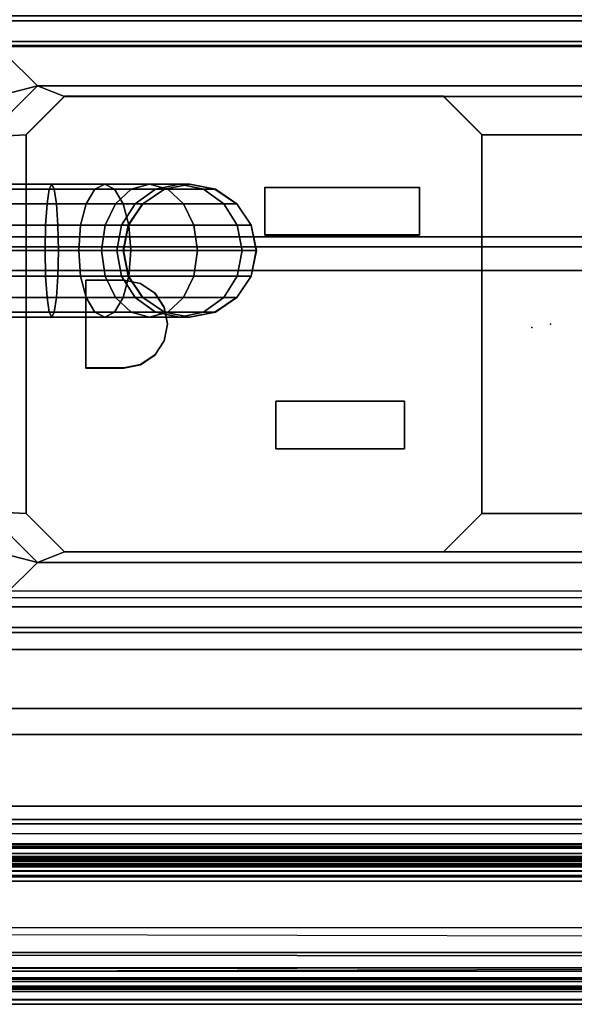
# Model space of a CAD drawing. Units: inches. Extents: x -2 to 303, y -6 to 168.
# Drawn here: x 43 to 44, y 11 to 13 of the extents above; entities that cross this region are included whole.
import ezdxf

# ---------------------------------------------------------------- set-up
doc = ezdxf.new("R2010")
doc.units = ezdxf.units.IN
doc.header["$MEASUREMENT"] = 0
for name, color, linetype in [('ELEC', 1, 'Continuous'), ('ELEC-GROMMET', 1, 'Continuous'), ('ELEC-RECEPT', 8, 'Continuous'), ('FRAME-LIGHTSEAL', 7, 'Continuous'), ('TILE-STEEL', 3, 'Continuous'), ('WKSURF-EDGE', 6, 'Continuous'), ('WKSURF-ELEC', 1, 'Continuous'), ('WKSURF-TOP', 6, 'Continuous')]:
    doc.layers.add(name, color=color, linetype=linetype)

# ---------------------------------------------------------------- blocks, each defined once
blk = doc.blocks.new('MHQ100_4204_0T')
at = {"layer": 'FRAME-LIGHTSEAL'}
for points in [[(0.03, -8, 5.5), (0.03, -8.08, 5.5), (47.97, -8.08, 5.5), (47.97, -8, 5.5)], [(47.97, -8, 0), (47.97, -8.08, 0), (0.03, -8.08, 0), (0.03, -8, 0)], [(0.03, -8.08, 0), (47.97, -8.08, 0), (47.97, -8.08, 5.5), (0.03, -8.08, 5.5)]]:
    blk.add_3dface(points, dxfattribs=at)
blk = doc.blocks.new('MHQ300_4204WSM_0T')
at = {"layer": 'TILE-STEEL'}
for points in [[(2.6093, -8.0831, 19.8426), (2.6093, -7.7288, 19.8426), (45.3849, -7.7288, 19.8426), (45.3849, -8.0831, 19.8426)], [(45.3849, -8.0831, 19.8725), (45.3849, -7.7288, 19.8725), (2.6093, -7.7288, 19.8725), (2.6093, -8.0831, 19.8725)], [(2.564, -8.0209, 18.937), (2.564, -7.9851, 18.937), (45.4302, -7.9851, 18.937), (45.4302, -8.0209, 18.937)], [(47.8325, -8.0209, 19.6385), (47.8325, -8.0209, 19.3174), (0.1617, -8.0209, 19.3174), (0.1617, -8.0209, 19.6385)], [(0.1617, -8.0209, 0.582), (0.1617, -8.0209, 0.7885), (47.8325, -8.0209, 0.7885), (47.8325, -8.0209, 0.582)], [(0.1617, -8.0209, 0.7885), (47.8325, -8.0209, 0.7885), (47.8244, -8.0209, 0.8185), (0.1698, -8.0209, 0.8185)], [(0.1617, -8.0324, 0.539), (47.8325, -8.0324, 0.539), (47.8325, -8.0209, 0.582), (0.1617, -8.0209, 0.582)], [(0.1617, -8.0209, 19.3174), (47.8325, -8.0209, 19.3174), (47.8244, -8.0209, 19.2874), (0.1698, -8.0209, 19.2874)], [(0.1617, -8.0324, 19.6815), (47.8325, -8.0324, 19.6815), (47.8325, -8.0209, 19.6385), (0.1617, -8.0209, 19.6385)], [(0.1698, -8.0209, 0.8185), (47.8244, -8.0209, 0.8185), (47.8025, -8.0209, 0.8404), (0.1917, -8.0209, 0.8404)], [(0.1698, -8.0209, 19.2874), (47.8244, -8.0209, 19.2874), (47.8025, -8.0209, 19.2654), (0.1917, -8.0209, 19.2654)], [(0.1917, -8.0209, 0.8404), (47.8025, -8.0209, 0.8404), (47.7725, -8.0209, 0.8485), (0.2217, -8.0209, 0.8485)], [(0.1917, -8.0209, 19.2654), (47.8025, -8.0209, 19.2654), (47.7725, -8.0209, 19.2574), (0.2217, -8.0209, 19.2574)], [(47.1565, -8.0313, 27.5595), (0.8376, -8.0313, 27.5595), (0.8376, -8.0209, 27.5206), (47.1565, -8.0209, 27.5206)], [(47.1565, -8.0209, 27.4017), (0.8376, -8.0209, 27.4017), (0.8535, -8.0209, 27.3426), (47.1407, -8.0209, 27.3426)], [(0.8376, -8.0209, 27.5206), (0.8376, -8.0209, 27.4017), (47.1565, -8.0209, 27.4017), (47.1565, -8.0209, 27.5206)], [(47.1407, -8.0209, 27.3426), (0.8535, -8.0209, 27.3426), (0.8967, -8.0209, 27.2994), (47.0975, -8.0209, 27.2994)], [(47.0975, -8.0209, 27.2994), (0.8967, -8.0209, 27.2994), (0.9558, -8.0209, 27.2835), (47.0384, -8.0209, 27.2835)], [(0.9558, -8.0508, 27.2835), (0.9558, -8.0209, 27.2835), (47.0384, -8.0209, 27.2835), (47.0384, -8.0508, 27.2835)], [(46.8328, -8.0209, 19.2574), (46.8328, -8.0209, 19.1974), (1.1614, -8.0209, 19.1974), (1.1614, -8.0209, 19.2574)], [(46.8328, -8.0209, 19.1974), (1.1614, -8.0209, 19.1974), (1.1694, -8.0209, 19.1674), (46.8248, -8.0209, 19.1674)], [(46.8248, -8.0209, 19.1674), (1.1694, -8.0209, 19.1674), (1.1914, -8.0209, 19.1454), (46.8028, -8.0209, 19.1454)], [(46.8028, -8.0209, 19.1454), (1.1914, -8.0209, 19.1454), (1.2214, -8.0209, 19.1374), (46.7728, -8.0209, 19.1374)], [(46.7728, -8.0568, 19.1374), (46.7728, -8.0209, 19.1374), (1.2214, -8.0209, 19.1374), (1.2214, -8.0568, 19.1374)], [(1.6618, -8.0209, 0.8485), (1.6618, -8.0209, 0.9085), (46.8328, -8.0209, 0.9085), (46.8328, -8.0209, 0.8485)], [(46.8328, -8.0209, 0.9085), (1.6618, -8.0209, 0.9085), (1.6698, -8.0209, 0.9385), (46.8248, -8.0209, 0.9385)], [(46.8248, -8.0209, 0.9385), (1.6698, -8.0209, 0.9385), (1.6918, -8.0209, 0.9604), (46.8028, -8.0209, 0.9604)], [(46.8028, -8.0209, 0.9604), (1.6918, -8.0209, 0.9604), (1.7218, -8.0209, 0.9685), (46.7728, -8.0209, 0.9685)], [(1.7218, -8.0568, 0.9685), (1.7218, -8.0209, 0.9685), (46.7728, -8.0209, 0.9685), (46.7728, -8.0568, 0.9685)], [(45.7451, -8.0209, 19.466), (45.7451, -8.0209, 19.252), (2.2491, -8.0209, 19.252), (2.2491, -8.0209, 19.466)], [(2.2491, -8.0209, 19.252), (45.7451, -8.0209, 19.252), (45.7297, -8.0209, 19.1546), (2.2645, -8.0209, 19.1546)], [(2.2702, -8.0209, 19.5447), (45.724, -8.0209, 19.5447), (45.7451, -8.0209, 19.466), (2.2491, -8.0209, 19.466)], [(2.2645, -8.0209, 19.1546), (45.7297, -8.0209, 19.1546), (45.685, -8.0209, 19.0668), (2.3092, -8.0209, 19.0668)], [(2.3278, -8.0209, 19.6023), (45.6664, -8.0209, 19.6023), (45.724, -8.0209, 19.5447), (2.2702, -8.0209, 19.5447)], [(2.3092, -8.0209, 19.0668), (45.685, -8.0209, 19.0668), (45.6153, -8.0209, 18.9972), (2.3789, -8.0209, 18.9972)], [(2.4065, -8.0209, 19.6234), (45.5876, -8.0209, 19.6234), (45.6664, -8.0209, 19.6023), (2.3278, -8.0209, 19.6023)], [(2.3789, -8.0209, 18.9972), (45.6153, -8.0209, 18.9972), (45.5275, -8.0209, 18.9524), (2.4667, -8.0209, 18.9524)], [(2.4667, -8.0209, 18.9524), (45.5275, -8.0209, 18.9524), (45.4302, -8.0209, 18.937), (2.564, -8.0209, 18.937)], [(44.3899, -8.0209, 19.6272), (3.6043, -8.0209, 19.6272), (3.5876, -8.0209, 19.6234), (44.4065, -8.0209, 19.6234)], [(44.3763, -8.0209, 19.6376), (3.6179, -8.0209, 19.6376), (3.6043, -8.0209, 19.6272), (44.3899, -8.0209, 19.6272)], [(44.3685, -8.0209, 19.6528), (3.6257, -8.0209, 19.6528), (3.6179, -8.0209, 19.6376), (44.3763, -8.0209, 19.6376)], [(0.1617, -8.0639, 0.5076), (47.8325, -8.0639, 0.5076), (47.8325, -8.0324, 0.539), (0.1617, -8.0324, 0.539)], [(0.1617, -8.0639, 19.7129), (47.8325, -8.0639, 19.7129), (47.8325, -8.0324, 19.6815), (0.1617, -8.0324, 19.6815)], [(47.1565, -8.0599, 27.5881), (0.8376, -8.0599, 27.5881), (0.8376, -8.0313, 27.5595), (47.1565, -8.0313, 27.5595)], [(47.8325, -8.0568, 19.6385), (0.1617, -8.0568, 19.6385), (0.1617, -8.0568, 19.3174), (47.8325, -8.0568, 19.3174)], [(47.8325, -8.0568, 0.7885), (0.1617, -8.0568, 0.7885), (0.1617, -8.0568, 0.582), (47.8325, -8.0568, 0.582)], [(47.8325, -8.0568, 0.7885), (0.1617, -8.0568, 0.7885), (0.1698, -8.0568, 0.8185), (47.8244, -8.0568, 0.8185)], [(47.8325, -8.0635, 0.557), (0.1617, -8.0635, 0.557), (0.1617, -8.0568, 0.582), (47.8325, -8.0568, 0.582)], [(47.8325, -8.0568, 19.3174), (0.1617, -8.0568, 19.3174), (0.1698, -8.0568, 19.2874), (47.8244, -8.0568, 19.2874)], [(47.8325, -8.0635, 19.6635), (0.1617, -8.0635, 19.6635), (0.1617, -8.0568, 19.6385), (47.8325, -8.0568, 19.6385)], [(47.8325, -8.0818, 0.5387), (0.1617, -8.0818, 0.5387), (0.1617, -8.0635, 0.557), (47.8325, -8.0635, 0.557)], [(47.8325, -8.0818, 19.6818), (0.1617, -8.0818, 19.6818), (0.1617, -8.0635, 19.6635), (47.8325, -8.0635, 19.6635)], [(0.1617, -8.1068, 0.4961), (47.8325, -8.1068, 0.4961), (47.8325, -8.0639, 0.5076), (0.1617, -8.0639, 0.5076)], [(0.1617, -8.1068, 19.7244), (47.8325, -8.1068, 19.7244), (47.8325, -8.0639, 19.7129), (0.1617, -8.0639, 19.7129)], [(47.8244, -8.0568, 0.8185), (0.1698, -8.0568, 0.8185), (0.1917, -8.0568, 0.8404), (47.8025, -8.0568, 0.8404)], [(47.8244, -8.0568, 19.2874), (0.1698, -8.0568, 19.2874), (0.1917, -8.0568, 19.2654), (47.8025, -8.0568, 19.2654)], [(47.8025, -8.0568, 0.8404), (0.1917, -8.0568, 0.8404), (0.2217, -8.0568, 0.8485), (47.7725, -8.0568, 0.8485)], [(47.8025, -8.0568, 19.2654), (0.1917, -8.0568, 19.2654), (0.2217, -8.0568, 19.2574), (47.7725, -8.0568, 19.2574)], [(0.8376, -8.0573, 27.5446), (47.1565, -8.0573, 27.5446), (47.1565, -8.0508, 27.5206), (0.8376, -8.0508, 27.5206)], [(0.8376, -8.0508, 27.4017), (47.1565, -8.0508, 27.4017), (47.1407, -8.0508, 27.3426), (0.8535, -8.0508, 27.3426)], [(0.8376, -8.0508, 27.5206), (47.1565, -8.0508, 27.5206), (47.1565, -8.0508, 27.4017), (0.8376, -8.0508, 27.4017)], [(0.8376, -8.0748, 27.5621), (47.1565, -8.0748, 27.5621), (47.1565, -8.0573, 27.5446), (0.8376, -8.0573, 27.5446)], [(47.1565, -8.0989, 27.5985), (0.8376, -8.0989, 27.5985), (0.8376, -8.0599, 27.5881), (47.1565, -8.0599, 27.5881)], [(0.8535, -8.0508, 27.3426), (47.1407, -8.0508, 27.3426), (47.0975, -8.0508, 27.2994), (0.8967, -8.0508, 27.2994)], [(0.8967, -8.0508, 27.2994), (47.0975, -8.0508, 27.2994), (47.0384, -8.0508, 27.2835), (0.9558, -8.0508, 27.2835)], [(1.1614, -8.0568, 19.2574), (1.1614, -8.0568, 19.1974), (46.8328, -8.0568, 19.1974), (46.8328, -8.0568, 19.2574)], [(1.1614, -8.0568, 19.1974), (46.8328, -8.0568, 19.1974), (46.8248, -8.0568, 19.1674), (1.1694, -8.0568, 19.1674)], [(1.1694, -8.0568, 19.1674), (46.8248, -8.0568, 19.1674), (46.8028, -8.0568, 19.1454), (1.1914, -8.0568, 19.1454)], [(1.1914, -8.0568, 19.1454), (46.8028, -8.0568, 19.1454), (46.7728, -8.0568, 19.1374), (1.2214, -8.0568, 19.1374)], [(46.8328, -8.0568, 0.8485), (46.8328, -8.0568, 0.9085), (1.6618, -8.0568, 0.9085), (1.6618, -8.0568, 0.8485)], [(1.6618, -8.0568, 0.9085), (46.8328, -8.0568, 0.9085), (46.8248, -8.0568, 0.9385), (1.6698, -8.0568, 0.9385)], [(1.6698, -8.0568, 0.9385), (46.8248, -8.0568, 0.9385), (46.8028, -8.0568, 0.9604), (1.6918, -8.0568, 0.9604)], [(1.6918, -8.0568, 0.9604), (46.8028, -8.0568, 0.9604), (46.7728, -8.0568, 0.9685), (1.7218, -8.0568, 0.9685)], [(47.8325, -8.1068, 0.532), (0.1617, -8.1068, 0.532), (0.1617, -8.0818, 0.5387), (47.8325, -8.0818, 0.5387)], [(47.8325, -8.1068, 19.6885), (0.1617, -8.1068, 19.6885), (0.1617, -8.0818, 19.6818), (47.8325, -8.0818, 19.6818)], [(0.8376, -8.0989, 27.5686), (47.1565, -8.0989, 27.5686), (47.1565, -8.0748, 27.5621), (0.8376, -8.0748, 27.5621)], [(0.8535, -8.1422, 19.8426), (47.0975, -8.0989, 19.8426), (47.0384, -8.0831, 19.8426), (0.8376, -8.2012, 19.8426)], [(0.9558, -8.0831, 19.8426), (47.1565, -8.2012, 19.8426), (47.1407, -8.1422, 19.8426), (0.8967, -8.0989, 19.8426)], [(47.0975, -8.0989, 19.8725), (0.8967, -8.0989, 19.8725), (0.9558, -8.0831, 19.8725), (47.0384, -8.0831, 19.8725)], [(47.8325, -8.31, 19.6885), (47.8325, -8.1068, 19.6885), (0.1617, -8.1068, 19.6885), (0.1617, -8.31, 19.6885)], [(47.8325, -8.31, 19.7244), (47.8325, -8.1068, 19.7244), (0.1617, -8.1068, 19.7244), (0.1617, -8.31, 19.7244)], [(0.1617, -8.31, 0.532), (0.1617, -8.1068, 0.532), (47.8325, -8.1068, 0.532), (47.8325, -8.31, 0.532)], [(0.1617, -8.31, 0.4961), (0.1617, -8.1068, 0.4961), (47.8325, -8.1068, 0.4961), (47.8325, -8.31, 0.4961)], [(0.8376, -8.3201, 27.5686), (0.8376, -8.0989, 27.5686), (47.1565, -8.0989, 27.5686), (47.1565, -8.3201, 27.5686)], [(0.8376, -8.3201, 27.5985), (0.8376, -8.0989, 27.5985), (47.1565, -8.0989, 27.5985), (47.1565, -8.3201, 27.5985)], [(0.8967, -8.0989, 19.8426), (47.1407, -8.1422, 19.8426), (47.0975, -8.0989, 19.8426), (0.8535, -8.1422, 19.8426)], [(47.1407, -8.1422, 19.8725), (0.8535, -8.1422, 19.8725), (0.8967, -8.0989, 19.8725), (47.0975, -8.0989, 19.8725)], [(47.1565, -8.2012, 19.8725), (0.8376, -8.2012, 19.8725), (0.8535, -8.1422, 19.8725), (47.1407, -8.1422, 19.8725)], [(47.1565, -8.3201, 19.8426), (47.1565, -8.2012, 19.8426), (0.8376, -8.2012, 19.8426), (0.8376, -8.3201, 19.8426)], [(0.8376, -8.3201, 19.8725), (47.1565, -8.3201, 19.8725), (47.1565, -8.2012, 19.8725), (0.8376, -8.2012, 19.8725)], [(0.1617, -8.3332, 19.7212), (0.1617, -8.31, 19.7244), (47.8325, -8.31, 19.7244), (47.8325, -8.3332, 19.7212)], [(0.1617, -8.3235, 19.6866), (0.1617, -8.31, 19.6885), (47.8325, -8.31, 19.6885), (47.8325, -8.3235, 19.6866)], [(47.8325, -8.3332, 0.4993), (47.8325, -8.31, 0.4961), (0.1617, -8.31, 0.4961), (0.1617, -8.3332, 0.4993)], [(47.8325, -8.3235, 0.5338), (47.8325, -8.31, 0.532), (0.1617, -8.31, 0.532), (0.1617, -8.3235, 0.5338)], [(47.8325, -8.3235, 19.6866), (0.1617, -8.3235, 19.6866), (0.1617, -8.334, 19.6824), (47.8325, -8.334, 19.6824)], [(47.8325, -8.334, 0.5381), (0.1617, -8.334, 0.5381), (0.1617, -8.3235, 0.5338), (47.8325, -8.3235, 0.5338)], [(0.8376, -8.3591, 19.853), (47.1565, -8.3591, 19.853), (47.1565, -8.3201, 19.8426), (0.8376, -8.3201, 19.8426)], [(0.8376, -8.3441, 19.879), (47.1565, -8.3441, 19.879), (47.1565, -8.3201, 19.8725), (0.8376, -8.3201, 19.8725)], [(0.8376, -8.3201, 27.5686), (47.1565, -8.3201, 27.5686), (47.1565, -8.3441, 27.5621), (0.8376, -8.3441, 27.5621)], [(47.1565, -8.3201, 27.5985), (0.8376, -8.3201, 27.5985), (0.8376, -8.3591, 27.5881), (47.1565, -8.3591, 27.5881)], [(47.8325, -8.3512, 19.7139), (47.8325, -8.3332, 19.7212), (0.1617, -8.3332, 19.7212), (0.1617, -8.3512, 19.7139)], [(0.1617, -8.3512, 0.5066), (0.1617, -8.3332, 0.4993), (47.8325, -8.3332, 0.4993), (47.8325, -8.3512, 0.5066)], [(0.1617, -8.334, 0.5381), (47.8325, -8.334, 0.5381), (47.8325, -8.3478, 0.5492), (0.1617, -8.3478, 0.5492)], [(0.1617, -8.334, 19.6824), (47.8325, -8.334, 19.6824), (47.8325, -8.3478, 19.6712), (0.1617, -8.3478, 19.6712)], [(0.8376, -8.3617, 19.8965), (47.1565, -8.3617, 19.8965), (47.1565, -8.3441, 19.879), (0.8376, -8.3441, 19.879)], [(0.8376, -8.3441, 27.5621), (47.1565, -8.3441, 27.5621), (47.1565, -8.3617, 27.5446), (0.8376, -8.3617, 27.5446)], [(0.1617, -8.3478, 0.5492), (47.8325, -8.3478, 0.5492), (47.8325, -8.3569, 0.5645), (0.1617, -8.3569, 0.5645)], [(0.1617, -8.3478, 19.6712), (47.8325, -8.3478, 19.6712), (47.8325, -8.3569, 19.656), (0.1617, -8.3569, 19.656)], [(47.8325, -8.3512, 0.5066), (0.1617, -8.3512, 0.5066), (0.1617, -8.3749, 0.5257), (47.8325, -8.3749, 0.5257)], [(47.8325, -8.3512, 19.7139), (0.1617, -8.3512, 19.7139), (0.1617, -8.3749, 19.6947), (47.8325, -8.3749, 19.6947)], [(0.1617, -8.3569, 0.5645), (47.8325, -8.3569, 0.5645), (47.8325, -8.36, 0.582), (0.1617, -8.36, 0.582)], [(0.1617, -8.3569, 19.656), (47.8325, -8.3569, 19.656), (47.8325, -8.36, 19.6385), (0.1617, -8.36, 19.6385)], [(0.1617, -8.36, 19.6385), (0.1617, -8.36, 0.582), (47.8325, -8.36, 0.582), (47.8325, -8.36, 19.6385)], [(0.8376, -8.3876, 19.8816), (47.1565, -8.3876, 19.8816), (47.1565, -8.3591, 19.853), (0.8376, -8.3591, 19.853)], [(47.1565, -8.3591, 27.5881), (0.8376, -8.3591, 27.5881), (0.8376, -8.3876, 27.5595), (47.1565, -8.3876, 27.5595)], [(0.8376, -8.3681, 19.9206), (47.1565, -8.3681, 19.9206), (47.1565, -8.3617, 19.8965), (0.8376, -8.3617, 19.8965)], [(0.8376, -8.3617, 27.5446), (47.1565, -8.3617, 27.5446), (47.1565, -8.3681, 27.5206), (0.8376, -8.3681, 27.5206)], [(47.1565, -8.3681, 27.5206), (47.1565, -8.3681, 27.1662), (0.8376, -8.3681, 27.1662), (0.8376, -8.3681, 27.5206)], [(0.8376, -8.3681, 19.9206), (0.8376, -8.3681, 20.2749), (47.1565, -8.3681, 20.2749), (47.1565, -8.3681, 19.9206)], [(0.9156, -8.3681, 27.1662), (0.9156, -8.3681, 20.2749), (47.0786, -8.3681, 20.2749), (47.0786, -8.3681, 27.1662)], [(47.8325, -8.3749, 0.5257), (0.1617, -8.3749, 0.5257), (0.1617, -8.3905, 0.552), (47.8325, -8.3905, 0.552)], [(47.8325, -8.3749, 19.6947), (0.1617, -8.3749, 19.6947), (0.1617, -8.3905, 19.6685), (47.8325, -8.3905, 19.6685)], [(47.8325, -8.3905, 0.552), (0.1617, -8.3905, 0.552), (0.1617, -8.3959, 0.582), (47.8325, -8.3959, 0.582)], [(47.8325, -8.3905, 19.6685), (0.1617, -8.3905, 19.6685), (0.1617, -8.3959, 19.6385), (47.8325, -8.3959, 19.6385)], [(0.8376, -8.3981, 19.9206), (47.1565, -8.3981, 19.9206), (47.1565, -8.3876, 19.8816), (0.8376, -8.3876, 19.8816)], [(47.1565, -8.3876, 27.5595), (0.8376, -8.3876, 27.5595), (0.8376, -8.3981, 27.5206), (47.1565, -8.3981, 27.5206)], [(47.8325, -8.3959, 19.6385), (0.1617, -8.3959, 19.6385), (0.1617, -8.3959, 0.582), (47.8325, -8.3959, 0.582)], [(47.1565, -8.3981, 27.5206), (47.1565, -8.3981, 27.1662), (0.8376, -8.3981, 27.1662), (0.8376, -8.3981, 27.5206)], [(0.8376, -8.3981, 20.2749), (0.8376, -8.3981, 19.9206), (47.1565, -8.3981, 19.9206), (47.1565, -8.3981, 20.2749)], [(0.9156, -8.3981, 27.1662), (0.9156, -8.3981, 20.2749), (47.0786, -8.3981, 20.2749), (47.0786, -8.3981, 27.1662)]]:
    blk.add_3dface(points, dxfattribs=at)
blk = doc.blocks.new('MHQ405_T1204KBR_0T')
at = {"layer": 'WKSURF-EDGE'}
for points in [[(0, -9.7999, 41.5506), (0, -9.7443, 41.5276), (48, -9.7443, 41.5276), (48, -9.7999, 41.5506)], [(48, -9.7999, 41.9769), (48, -9.7443, 42), (0, -9.7443, 42), (0, -9.7999, 41.9769)], [(48, -9.823, 41.6063), (48, -9.7999, 41.5506), (0, -9.7999, 41.5506), (0, -9.823, 41.6063)], [(0, -9.823, 41.9213), (0, -9.7999, 41.9769), (48, -9.7999, 41.9769), (48, -9.823, 41.9213)], [(48, -9.823, 41.9213), (48, -9.823, 41.6063), (0, -9.823, 41.6063), (0, -9.823, 41.9213)]]:
    blk.add_3dface(points, dxfattribs=at)
at = {"layer": 'WKSURF-TOP'}
for points in [[(0, -9.7443, 42), (0, 2.8483, 42), (48, 2.8483, 42), (48, -9.7443, 42)], [(0, 0.7203, 41.0551), (0, -8.3663, 41.0551), (48, -8.3663, 41.0551), (48, 0.7203, 41.0551)], [(0, -8.422, 41.0782), (0, -8.3663, 41.0551), (48, -8.3663, 41.0551), (48, -8.422, 41.0782)], [(48, -8.445, 41.1339), (48, -8.422, 41.0782), (0, -8.422, 41.0782), (0, -8.445, 41.1339)], [(48, -8.445, 41.5276), (48, -8.445, 41.1339), (0, -8.445, 41.1339), (0, -8.445, 41.5276)], [(0, -8.445, 41.5276), (0, -9.7443, 41.5276), (48, -9.7443, 41.5276), (48, -8.445, 41.5276)]]:
    blk.add_3dface(points, dxfattribs=at)
blk = doc.blocks.new('MHQ791_04_0T')
at = {"layer": 'ELEC'}
for points in [[(44.4902, -6.959, 19.7844), (3.5098, -6.959, 19.7844), (3.5098, -8.364, 19.7844), (44.4902, -8.364, 19.7844)], [(44.4902, -8.364, 19.7244), (3.5098, -8.364, 19.7244), (3.5098, -6.959, 19.7244), (44.4902, -6.959, 19.7244)], [(44.4902, -8.4551, 19.6933), (44.4902, -8.364, 19.7844), (3.5098, -8.364, 19.7844), (3.5098, -8.4551, 19.6933)], [(44.4902, -8.364, 19.7244), (44.4902, -8.3951, 19.6933), (3.5098, -8.3951, 19.6933), (3.5098, -8.364, 19.7244)], [(44.4902, -8.3951, 15.8755), (44.4902, -8.4862, 15.7844), (3.5098, -8.4862, 15.7844), (3.5098, -8.3951, 15.8755)], [(44.4902, -8.3951, 15.8755), (3.5098, -8.3951, 15.8755), (3.5098, -8.3951, 19.6933), (44.4902, -8.3951, 19.6933)], [(44.4902, -8.4551, 19.6933), (3.5098, -8.4551, 19.6933), (3.5098, -8.4551, 15.8755), (44.4902, -8.4551, 15.8755)], [(44.4902, -8.4862, 15.8444), (44.4902, -8.4551, 15.8755), (3.5098, -8.4551, 15.8755), (3.5098, -8.4862, 15.8444)], [(44.4902, -8.4862, 15.8444), (3.5098, -8.4862, 15.8444), (3.5098, -11.4443, 15.8444), (44.4902, -11.4443, 15.8444)], [(44.4902, -11.4443, 15.7844), (3.5098, -11.4443, 15.7844), (3.5098, -8.4862, 15.7844), (44.4902, -8.4862, 15.7844)]]:
    blk.add_3dface(points, dxfattribs=at)
blk = doc.blocks.new('GY1412_1_0T')
at = {"layer": 'ELEC'}
blk.add_point((0, 0), dxfattribs=at)
at = {"layer": 'ELEC-GROMMET'}
for points in [[(-1.364, 0.664), (1.364, 0.664), (1.364, 0.724, 0.065), (-1.364, 0.724, 0.065)], [(1.364, 0.724, -0.742), (1.364, 0.664), (-1.364, 0.664), (-1.364, 0.724, -0.742)], [(-1.2933, 0.6547, -0.0032), (1.2727, 0.6547, -0.0032), (1.2727, 0.6518, -0.1118), (-1.2933, 0.6518, -0.1118)], [(1.364, -0.664), (-1.364, -0.664), (-1.364, -0.724, 0.065), (1.364, -0.724, 0.065)], [(-1.364, -0.724, -0.742), (-1.364, -0.664), (1.364, -0.664), (1.364, -0.724, -0.742)], [(-1.364, -0.724, 0.065), (-1.424, -0.964, 0.045), (1.424, -0.964, 0.045), (1.364, -0.724, 0.065)], [(1.424, -0.764, -0.742), (-1.424, -0.764, -0.742), (-1.364, -0.724, -0.742), (1.364, -0.724, -0.742)], [(-1.424, -0.764), (-1.424, -0.764, -0.8), (1.424, -0.764, -0.8), (1.424, -0.764)], [(-1.424, -0.964), (-1.424, -0.764), (1.424, -0.764), (1.424, -0.964)], [(-1.424, -0.764), (-1.424, -0.764, -0.742), (1.424, -0.764, -0.742), (1.424, -0.764)], [(1.424, -0.964, 0.045), (-1.424, -0.964, 0.045), (-1.424, -0.964), (1.424, -0.964)]]:
    blk.add_3dface(points, dxfattribs=at)
for points, invisible_edges in [([(1.2727, 0.1771, -0.005), (1.2727, 0.6547, -0.0032), (-1.2933, 0.6547, -0.0032), (-1.2933, 0.1771, -0.005)], 8), ([(-1.2933, 0.1708, -0.0961), (-1.2933, 0.6518, -0.1118), (1.2727, 0.6518, -0.1118), (1.2727, 0.1708, -0.0961)], 8), ([(1.2727, -0.2995, -0.0362), (1.2727, 0.1771, -0.005), (-1.2933, 0.1771, -0.005), (-1.2933, -0.2995, -0.0362)], 10), ([(-1.2933, -0.3103, -0.1092), (-1.2933, 0.1708, -0.0961), (1.2727, 0.1708, -0.0961), (1.2727, -0.3103, -0.1092)], 10), ([(1.2727, -0.6261, -0.0968), (1.2727, -0.2995, -0.0362), (-1.2933, -0.2995, -0.0362), (-1.2933, -0.6261, -0.0968)], 2), ([(-1.2933, -0.6426, -0.1511), (-1.2933, -0.3103, -0.1092), (1.2727, -0.3103, -0.1092), (1.2727, -0.6426, -0.1511)], 2)]:
    blk.add_3dface(points, dxfattribs=dict(at, invisible_edges=invisible_edges))
blk = doc.blocks.new('GY1414_K03G_0T')
at = {"layer": 'ELEC'}
blk.add_point((0, 0), dxfattribs=at)
for points in [[(1.36, 0.7125, -3.3988), (1.36, 0.7125, -3.6988), (-1.36, 0.7125, -3.6988), (-1.36, 0.7125, -3.3988)], [(-1.36, 0.7125, -3.3988), (-1.205, 0.56, 0.0012), (1.205, 0.56, 0.0012), (1.36, 0.7125, -3.3988)], [(-1.36, -0.7125, -3.6988), (-1.36, 0.7125, -3.6988), (1.36, 0.7125, -3.6988), (1.36, -0.7125, -3.6988)], [(1.42, 0.6964, -3.3988), (1.36, 0.7125, -3.3988), (1.205, 0.56, 0.0012), (1.265, 0.5439, 0.0012)], [(-1.205, 0.56, 0.0012), (-1.1486, 0.535, -0.0013), (1.1412, 0.535, -0.0013), (1.205, 0.56, 0.0012)], [(1.1412, 0.535, -0.0013), (1.2313, 0.445, -0.0009), (1.325, 0.44, 0.0012), (1.205, 0.56, 0.0012)], [(1.325, 0.44, 0.0012), (1.3089, 0.5, 0.0012), (1.265, 0.5439, 0.0012), (1.205, 0.56, 0.0012)], [(-0.1686, 0.445, -0.0009), (0.1612, 0.445, -0.0009), (0.2513, 0.535, -0.0013), (-0.2586, 0.535, -0.0013)], [(0.1612, -0.445, 0.0033), (0.1612, 0.445, -0.0009), (-0.1686, 0.445, -0.0009), (-0.1686, -0.445, 0.0033)], [(1.325, 0.44, 0.0012), (1.2313, 0.445, -0.0009), (1.2313, -0.445, 0.0033), (1.325, -0.44, 0.0012)], [(0.7881, -0.0285, -3.6978), (0.8478, -0.0166, -3.6979), (0.8469, -0.0166, -3.8907), (0.7872, -0.0285, -3.8965)], [(0.7872, -0.0285, -3.8965), (0.8469, -0.0166, -3.8907), (0.8715, -0.0166, -4.0151), (0.8152, -0.0285, -4.0383)], [(0.8152, -0.0285, -4.0383), (0.8715, -0.0166, -4.0151), (0.9418, -0.0166, -4.1206), (0.8987, -0.0285, -4.1636)], [(0.8478, -0.0166, -3.6979), (0.9075, -0.0285, -3.6979), (0.9066, -0.0285, -3.8849), (0.8469, -0.0166, -3.8907)], [(0.8469, -0.0166, -3.8907), (0.9066, -0.0285, -3.8849), (0.9278, -0.0285, -3.9918), (0.8715, -0.0166, -4.0151)], [(0.8715, -0.0166, -4.0151), (0.9278, -0.0285, -3.9918), (0.9849, -0.0285, -4.0776), (0.9418, -0.0166, -4.1206)], [(0.8987, -0.0285, -4.1636), (0.9418, -0.0166, -4.1206), (1.0472, -0.0166, -4.1912), (1.0238, -0.0285, -4.2474)], [(0.9418, -0.0166, -4.1206), (0.9849, -0.0285, -4.0776), (1.0705, -0.0285, -4.135), (1.0472, -0.0166, -4.1912)], [(1.0238, -0.0285, -4.2474), (1.0472, -0.0166, -4.1912), (1.1715, -0.0166, -4.2161), (1.1656, -0.0285, -4.2758)], [(1.0472, -0.0166, -4.1912), (1.0705, -0.0285, -4.135), (1.1775, -0.0285, -4.1564), (1.1715, -0.0166, -4.2161)], [(2.2149, -0.0166, -4.2166), (2.2148, -0.0285, -4.2763), (1.1656, -0.0285, -4.2758), (1.1715, -0.0166, -4.2161)], [(2.215, -0.0285, -4.1569), (2.2149, -0.0166, -4.2166), (1.1715, -0.0166, -4.2161), (1.1775, -0.0285, -4.1564)], [(0.7375, -0.0623, -3.6977), (0.7881, -0.0285, -3.6978), (0.7872, -0.0285, -3.8965), (0.7366, -0.0623, -3.9014)], [(0.7366, -0.0623, -3.9014), (0.7872, -0.0285, -3.8965), (0.8152, -0.0285, -4.0383), (0.7675, -0.0623, -4.058)], [(0.7675, -0.0623, -4.058), (0.8152, -0.0285, -4.0383), (0.8987, -0.0285, -4.1636), (0.8622, -0.0623, -4.2)], [(0.8622, -0.0623, -4.2), (0.8987, -0.0285, -4.1636), (1.0238, -0.0285, -4.2474), (1.004, -0.0623, -4.295)], [(0.9075, -0.0285, -3.6979), (0.9581, -0.0623, -3.698), (0.9573, -0.0623, -3.8799), (0.9066, -0.0285, -3.8849)], [(0.9066, -0.0285, -3.8849), (0.9573, -0.0623, -3.8799), (0.9755, -0.0623, -3.9722), (0.9278, -0.0285, -3.9918)], [(0.9278, -0.0285, -3.9918), (0.9755, -0.0623, -3.9722), (1.0215, -0.0623, -4.0412), (0.9849, -0.0285, -4.0776)], [(0.9849, -0.0285, -4.0776), (1.0215, -0.0623, -4.0412), (1.0903, -0.0623, -4.0873), (1.0705, -0.0285, -4.135)], [(1.004, -0.0623, -4.295), (1.0238, -0.0285, -4.2474), (1.1656, -0.0285, -4.2758), (1.1605, -0.0623, -4.3264)], [(1.0705, -0.0285, -4.135), (1.0903, -0.0623, -4.0873), (1.1825, -0.0623, -4.1058), (1.1775, -0.0285, -4.1564)], [(2.2148, -0.0285, -4.2763), (2.2148, -0.0623, -4.3269), (1.1605, -0.0623, -4.3264), (1.1656, -0.0285, -4.2758)], [(2.2151, -0.0623, -4.1063), (2.215, -0.0285, -4.1569), (1.1775, -0.0285, -4.1564), (1.1825, -0.0623, -4.1058)], [(0.7037, -0.1129, -3.6977), (0.7375, -0.0623, -3.6977), (0.7366, -0.0623, -3.9014), (0.7028, -0.1129, -3.9047)], [(0.7028, -0.1129, -3.9047), (0.7366, -0.0623, -3.9014), (0.7675, -0.0623, -4.058), (0.7357, -0.1129, -4.0711)], [(0.7357, -0.1129, -4.0711), (0.7675, -0.0623, -4.058), (0.8622, -0.0623, -4.2), (0.8378, -0.1129, -4.2244)], [(0.8378, -0.1129, -4.2244), (0.8622, -0.0623, -4.2), (1.004, -0.0623, -4.295), (0.9908, -0.1129, -4.3269)], [(0.9581, -0.0623, -3.698), (0.9919, -0.1129, -3.698), (0.9911, -0.1129, -3.8766), (0.9573, -0.0623, -3.8799)], [(0.9573, -0.0623, -3.8799), (0.9911, -0.1129, -3.8766), (1.0073, -0.1129, -3.959), (0.9755, -0.0623, -3.9722)], [(0.9755, -0.0623, -3.9722), (1.0073, -0.1129, -3.959), (1.0459, -0.1129, -4.0168), (1.0215, -0.0623, -4.0412)], [(0.9908, -0.1129, -4.3269), (1.004, -0.0623, -4.295), (1.1605, -0.0623, -4.3264), (1.1571, -0.1129, -4.3602)], [(1.0215, -0.0623, -4.0412), (1.0459, -0.1129, -4.0168), (1.1036, -0.1129, -4.0555), (1.0903, -0.0623, -4.0873)], [(1.0903, -0.0623, -4.0873), (1.1036, -0.1129, -4.0555), (1.1859, -0.1129, -4.072), (1.1825, -0.0623, -4.1058)], [(2.2148, -0.0623, -4.3269), (2.2147, -0.1129, -4.3607), (1.1571, -0.1129, -4.3602), (1.1605, -0.0623, -4.3264)], [(2.2151, -0.1129, -4.0724), (2.2151, -0.0623, -4.1063), (1.1825, -0.0623, -4.1058), (1.1859, -0.1129, -4.072)], [(0.6918, -0.1726, -3.6977), (0.7037, -0.1129, -3.6977), (0.7028, -0.1129, -3.9047), (0.6909, -0.1726, -3.9058)], [(0.6909, -0.1726, -3.9058), (0.7028, -0.1129, -3.9047), (0.7357, -0.1129, -4.0711), (0.7245, -0.1726, -4.0757)], [(0.7245, -0.1726, -4.0757), (0.7357, -0.1129, -4.0711), (0.8378, -0.1129, -4.2244), (0.8292, -0.1726, -4.2329)], [(0.8292, -0.1726, -4.2329), (0.8378, -0.1129, -4.2244), (0.9908, -0.1129, -4.3269), (0.9861, -0.1726, -4.338)], [(0.9861, -0.1726, -4.338), (0.9908, -0.1129, -4.3269), (1.1571, -0.1129, -4.3602), (1.1559, -0.1726, -4.3721)], [(0.9919, -0.1129, -3.698), (1.0038, -0.1726, -3.6981), (1.003, -0.1726, -3.8755), (0.9911, -0.1129, -3.8766)], [(0.9911, -0.1129, -3.8766), (1.003, -0.1726, -3.8755), (1.0185, -0.1726, -3.9544), (1.0073, -0.1129, -3.959)], [(1.0073, -0.1129, -3.959), (1.0185, -0.1726, -3.9544), (1.0544, -0.1726, -4.0083), (1.0459, -0.1129, -4.0168)], [(1.0459, -0.1129, -4.0168), (1.0544, -0.1726, -4.0083), (1.1082, -0.1726, -4.0443), (1.1036, -0.1129, -4.0555)], [(1.1036, -0.1129, -4.0555), (1.1082, -0.1726, -4.0443), (1.1871, -0.1726, -4.0601), (1.1859, -0.1129, -4.072)], [(2.2147, -0.1129, -4.3607), (2.2147, -0.1726, -4.3726), (1.1559, -0.1726, -4.3721), (1.1571, -0.1129, -4.3602)], [(2.2151, -0.1726, -4.0606), (2.2151, -0.1129, -4.0724), (1.1859, -0.1129, -4.072), (1.1871, -0.1726, -4.0601)], [(0.7037, -0.2323, -3.6977), (0.6918, -0.1726, -3.6977), (0.6909, -0.1726, -3.9058), (0.7028, -0.2323, -3.9047)], [(0.7028, -0.2323, -3.9047), (0.6909, -0.1726, -3.9058), (0.7245, -0.1726, -4.0757), (0.7357, -0.2323, -4.0711)], [(0.7357, -0.2323, -4.0711), (0.7245, -0.1726, -4.0757), (0.8292, -0.1726, -4.2329), (0.8378, -0.2323, -4.2244)], [(0.8378, -0.2323, -4.2244), (0.8292, -0.1726, -4.2329), (0.9861, -0.1726, -4.338), (0.9908, -0.2323, -4.3269)], [(0.9908, -0.2323, -4.3269), (0.9861, -0.1726, -4.338), (1.1559, -0.1726, -4.3721), (1.1571, -0.2323, -4.3602)], [(1.0038, -0.1726, -3.6981), (0.9919, -0.2323, -3.698), (0.9911, -0.2323, -3.8766), (1.003, -0.1726, -3.8755)], [(1.003, -0.1726, -3.8755), (0.9911, -0.2323, -3.8766), (1.0073, -0.2323, -3.959), (1.0185, -0.1726, -3.9544)], [(1.0185, -0.1726, -3.9544), (1.0073, -0.2323, -3.959), (1.0459, -0.2323, -4.0168), (1.0544, -0.1726, -4.0083)], [(1.0544, -0.1726, -4.0083), (1.0459, -0.2323, -4.0168), (1.1036, -0.2323, -4.0555), (1.1082, -0.1726, -4.0443)], [(1.1082, -0.1726, -4.0443), (1.1036, -0.2323, -4.0555), (1.1859, -0.2323, -4.072), (1.1871, -0.1726, -4.0601)], [(2.2147, -0.1726, -4.3726), (2.2147, -0.2323, -4.3607), (1.1571, -0.2323, -4.3602), (1.1559, -0.1726, -4.3721)], [(2.2151, -0.2323, -4.0724), (2.2151, -0.1726, -4.0606), (1.1871, -0.1726, -4.0601), (1.1859, -0.2323, -4.072)], [(0.7375, -0.2829, -3.6977), (0.7037, -0.2323, -3.6977), (0.7028, -0.2323, -3.9047), (0.7366, -0.2829, -3.9014)], [(0.7366, -0.2829, -3.9014), (0.7028, -0.2323, -3.9047), (0.7357, -0.2323, -4.0711), (0.7675, -0.2829, -4.058)], [(0.7675, -0.2829, -4.058), (0.7357, -0.2323, -4.0711), (0.8378, -0.2323, -4.2244), (0.8622, -0.2829, -4.2)], [(0.8622, -0.2829, -4.2), (0.8378, -0.2323, -4.2244), (0.9908, -0.2323, -4.3269), (1.004, -0.2829, -4.295)], [(0.9919, -0.2323, -3.698), (0.9581, -0.2829, -3.698), (0.9573, -0.2829, -3.8799), (0.9911, -0.2323, -3.8766)], [(0.9911, -0.2323, -3.8766), (0.9573, -0.2829, -3.8799), (0.9755, -0.2829, -3.9722), (1.0073, -0.2323, -3.959)], [(1.0073, -0.2323, -3.959), (0.9755, -0.2829, -3.9722), (1.0215, -0.2829, -4.0412), (1.0459, -0.2323, -4.0168)], [(1.004, -0.2829, -4.295), (0.9908, -0.2323, -4.3269), (1.1571, -0.2323, -4.3602), (1.1605, -0.2829, -4.3264)], [(1.0459, -0.2323, -4.0168), (1.0215, -0.2829, -4.0412), (1.0903, -0.2829, -4.0873), (1.1036, -0.2323, -4.0555)], [(1.1036, -0.2323, -4.0555), (1.0903, -0.2829, -4.0873), (1.1825, -0.2829, -4.1058), (1.1859, -0.2323, -4.072)], [(2.2147, -0.2323, -4.3607), (2.2148, -0.2829, -4.3269), (1.1605, -0.2829, -4.3264), (1.1571, -0.2323, -4.3602)], [(2.2151, -0.2829, -4.1063), (2.2151, -0.2323, -4.0724), (1.1859, -0.2323, -4.072), (1.1825, -0.2829, -4.1058)], [(0.7881, -0.3167, -3.6978), (0.7375, -0.2829, -3.6977), (0.7366, -0.2829, -3.9014), (0.7872, -0.3167, -3.8965)], [(0.7872, -0.3167, -3.8965), (0.7366, -0.2829, -3.9014), (0.7675, -0.2829, -4.058), (0.8152, -0.3167, -4.0383)], [(0.8152, -0.3167, -4.0383), (0.7675, -0.2829, -4.058), (0.8622, -0.2829, -4.2), (0.8987, -0.3167, -4.1636)], [(0.8987, -0.3167, -4.1636), (0.8622, -0.2829, -4.2), (1.004, -0.2829, -4.295), (1.0238, -0.3167, -4.2474)], [(0.9581, -0.2829, -3.698), (0.9075, -0.3167, -3.6979), (0.9066, -0.3167, -3.8849), (0.9573, -0.2829, -3.8799)], [(0.9573, -0.2829, -3.8799), (0.9066, -0.3167, -3.8849), (0.9278, -0.3167, -3.9918), (0.9755, -0.2829, -3.9722)], [(0.9755, -0.2829, -3.9722), (0.9278, -0.3167, -3.9918), (0.9849, -0.3167, -4.0776), (1.0215, -0.2829, -4.0412)], [(1.0215, -0.2829, -4.0412), (0.9849, -0.3167, -4.0776), (1.0705, -0.3167, -4.135), (1.0903, -0.2829, -4.0873)], [(1.0238, -0.3167, -4.2474), (1.004, -0.2829, -4.295), (1.1605, -0.2829, -4.3264), (1.1656, -0.3167, -4.2758)], [(1.0903, -0.2829, -4.0873), (1.0705, -0.3167, -4.135), (1.1775, -0.3167, -4.1564), (1.1825, -0.2829, -4.1058)], [(2.2148, -0.2829, -4.3269), (2.2148, -0.3167, -4.2763), (1.1656, -0.3167, -4.2758), (1.1605, -0.2829, -4.3264)], [(2.215, -0.3167, -4.1569), (2.2151, -0.2829, -4.1063), (1.1825, -0.2829, -4.1058), (1.1775, -0.3167, -4.1564)], [(0.8478, -0.3286, -3.6979), (0.7881, -0.3167, -3.6978), (0.7872, -0.3167, -3.8965), (0.8469, -0.3286, -3.8907)], [(0.8469, -0.3286, -3.8907), (0.7872, -0.3167, -3.8965), (0.8152, -0.3167, -4.0383), (0.8715, -0.3286, -4.0151)], [(0.8715, -0.3286, -4.0151), (0.8152, -0.3167, -4.0383), (0.8987, -0.3167, -4.1636), (0.9418, -0.3286, -4.1206)], [(0.9075, -0.3167, -3.6979), (0.8478, -0.3286, -3.6979), (0.8469, -0.3286, -3.8907), (0.9066, -0.3167, -3.8849)], [(0.9066, -0.3167, -3.8849), (0.8469, -0.3286, -3.8907), (0.8715, -0.3286, -4.0151), (0.9278, -0.3167, -3.9918)], [(0.9278, -0.3167, -3.9918), (0.8715, -0.3286, -4.0151), (0.9418, -0.3286, -4.1206), (0.9849, -0.3167, -4.0776)], [(0.9418, -0.3286, -4.1206), (0.8987, -0.3167, -4.1636), (1.0238, -0.3167, -4.2474), (1.0472, -0.3286, -4.1912)], [(0.9849, -0.3167, -4.0776), (0.9418, -0.3286, -4.1206), (1.0472, -0.3286, -4.1912), (1.0705, -0.3167, -4.135)], [(1.0472, -0.3286, -4.1912), (1.0238, -0.3167, -4.2474), (1.1656, -0.3167, -4.2758), (1.1715, -0.3286, -4.2161)], [(1.0705, -0.3167, -4.135), (1.0472, -0.3286, -4.1912), (1.1715, -0.3286, -4.2161), (1.1775, -0.3167, -4.1564)], [(2.2148, -0.3167, -4.2763), (2.2149, -0.3286, -4.2166), (1.1715, -0.3286, -4.2161), (1.1656, -0.3167, -4.2758)], [(2.2149, -0.3286, -4.2166), (2.215, -0.3167, -4.1569), (1.1775, -0.3167, -4.1564), (1.1715, -0.3286, -4.2161)], [(-0.2586, -0.535, 0.0037), (0.2513, -0.535, 0.0037), (0.1612, -0.445, 0.0033), (-0.1686, -0.445, 0.0033)], [(1.2313, -0.445, 0.0033), (1.1412, -0.535, 0.0037), (1.205, -0.56, 0.0012), (1.325, -0.44, 0.0012)], [(1.325, -0.44, 0.0012), (1.205, -0.56, 0.0012), (1.265, -0.5439, 0.0012), (1.3089, -0.5, 0.0012)], [(1.205, -0.56, 0.0012), (1.1412, -0.535, 0.0037), (-1.1486, -0.535, 0.0037), (-1.205, -0.56, 0.0012)], [(1.42, -0.6964, -3.3988), (1.265, -0.5439, 0.0012), (1.205, -0.56, 0.0012), (1.36, -0.7125, -3.3988)], [(1.205, -0.56, 0.0012), (-1.205, -0.56, 0.0012), (-1.36, -0.7125, -3.3988), (1.36, -0.7125, -3.3988)], [(-1.36, -0.7125, -3.3988), (-1.36, -0.7125, -3.6988), (1.36, -0.7125, -3.6988), (1.36, -0.7125, -3.3988)]]:
    blk.add_3dface(points, dxfattribs=at)
at = {"layer": 'ELEC-RECEPT'}
for points, invisible_edges in [([(1.1412, 0.535, -0.0013), (0.2513, 0.535, -0.0013), (0.1612, 0.445, -0.0009), (1.2313, 0.445, -0.0009)], 4), ([(0.3073, -0.321, 0.0027), (0.3073, -0.209, 0.0022), (0.1612, 0.445, -0.0009), (0.1612, -0.445, 0.0033)], 10), ([(0.3433, 0.181, 0.0003), (0.3433, 0.293, -0.0002), (0.1612, 0.445, -0.0009), (0.3073, -0.209, 0.0022)], 14), ([(0.6452, 0.293, -0.0002), (1.2313, 0.445, -0.0009), (0.1612, 0.445, -0.0009), (0.3433, 0.293, -0.0002)], 7), ([(0.9294, 0.0728, 0.0008), (0.9628, 0.0952, 0.0007), (1.2313, 0.445, -0.0009), (0.6452, 0.293, -0.0002)], 14), ([(1.2313, 0.445, -0.0009), (1.0913, 0.103, 0.0007), (1.0023, 0.103, 0.0007), (0.9628, 0.0952, 0.0007)], 9), ([(1.0913, 0.103, 0.0007), (1.0913, -0.103, 0.0017), (1.2313, -0.445, 0.0033), (1.2313, 0.445, -0.0009)], 10), ([(0.9071, 0.0394, 0.001), (0.9294, 0.0728, 0.0008), (0.6452, 0.293, -0.0002), (0.6452, 0.181, 0.0003)], 10), ([(0.6452, 0.181, 0.0003), (0.3433, 0.181, 0.0003), (0.3073, -0.209, 0.0022), (0.6713, -0.209, 0.0022)], 10), ([(0.6452, 0.181, 0.0003), (0.6713, -0.209, 0.0022), (0.8993, 0, 0.0012), (0.9071, 0.0394, 0.001)], 11), ([(0.8993, 0, 0.0012), (0.6713, -0.209, 0.0022), (0.9294, -0.0728, 0.0015), (0.9071, -0.0394, 0.0014)], 3), ([(0.6713, -0.209, 0.0022), (0.9628, -0.0951, 0.0016), (0.9294, -0.0728, 0.0015)], 9), ([(0.6713, -0.209, 0.0022), (0.6713, -0.321, 0.0027), (1.2313, -0.445, 0.0033), (0.9628, -0.0951, 0.0016)], 14), ([(1.0023, -0.103, 0.0017), (0.9628, -0.0951, 0.0016), (1.2313, -0.445, 0.0033), (1.0913, -0.103, 0.0017)], 6), ([(0.6713, -0.321, 0.0027), (0.3073, -0.321, 0.0027), (0.1612, -0.445, 0.0033), (1.2313, -0.445, 0.0033)], 14), ([(1.2313, -0.445, 0.0033), (0.1612, -0.445, 0.0033), (0.2513, -0.535, 0.0037), (1.1412, -0.535, 0.0037)], 1)]:
    blk.add_3dface(points, dxfattribs=dict(at, invisible_edges=invisible_edges))
for points in [[(0.1612, 0.445, -0.0009), (0.2513, 0.535, -0.0013), (0.2513, 0.5347, -0.0563), (0.1612, 0.4448, -0.0559)], [(1.1412, 0.535, -0.0013), (1.1412, 0.5347, -0.0563), (0.2513, 0.5347, -0.0563), (0.2513, 0.535, -0.0013)], [(1.1412, 0.535, -0.0013), (1.2313, 0.445, -0.0009), (1.2313, 0.4448, -0.0559), (1.1412, 0.5347, -0.0563)], [(0.1612, 0.445, -0.0009), (0.1612, 0.4448, -0.0559), (0.1612, -0.4452, -0.0517), (0.1612, -0.445, 0.0033)], [(1.2313, -0.445, 0.0033), (1.2313, -0.4452, -0.0517), (1.2313, 0.4448, -0.0559), (1.2313, 0.445, -0.0009)], [(0.3433, 0.293, -0.0002), (0.3433, 0.2925, -0.1152), (0.6452, 0.2925, -0.1152), (0.6452, 0.293, -0.0002)], [(0.3433, 0.181, 0.0003), (0.3433, 0.1805, -0.1146), (0.3433, 0.2925, -0.1152), (0.3433, 0.293, -0.0002)], [(0.6452, 0.293, -0.0002), (0.6452, 0.2925, -0.1152), (0.6452, 0.1805, -0.1146), (0.6452, 0.181, 0.0003)], [(0.6452, 0.181, 0.0003), (0.6452, 0.1805, -0.1146), (0.3433, 0.1805, -0.1146), (0.3433, 0.181, 0.0003)], [(0.9294, 0.0728, 0.0008), (0.9294, 0.0723, -0.1141), (0.9628, 0.0946, -0.1142), (0.9628, 0.0952, 0.0007)], [(0.9628, 0.0952, 0.0007), (0.9628, 0.0946, -0.1142), (1.0023, 0.1025, -0.1143), (1.0023, 0.103, 0.0007)], [(1.0023, 0.103, 0.0007), (1.0023, 0.1025, -0.1143), (1.0913, 0.1025, -0.1143), (1.0913, 0.103, 0.0007)], [(1.0913, 0.103, 0.0007), (1.0913, 0.1025, -0.1143), (1.0913, -0.1035, -0.1133), (1.0913, -0.103, 0.0017)], [(0.9071, 0.0394, 0.001), (0.9071, 0.0389, -0.114), (0.9294, 0.0723, -0.1141), (0.9294, 0.0728, 0.0008)], [(0.8993, 0, 0.0012), (0.8993, -0.0005, -0.1138), (0.9071, 0.0389, -0.114), (0.9071, 0.0394, 0.001)], [(0.9071, -0.0394, 0.0014), (0.9071, -0.0399, -0.1136), (0.8993, -0.0005, -0.1138), (0.8993, 0, 0.0012)], [(0.9294, -0.0728, 0.0015), (0.9294, -0.0734, -0.1134), (0.9071, -0.0399, -0.1136), (0.9071, -0.0394, 0.0014)], [(0.9628, -0.0951, 0.0016), (0.9628, -0.0957, -0.1133), (0.9294, -0.0734, -0.1134), (0.9294, -0.0728, 0.0015)], [(1.0023, -0.103, 0.0017), (1.0023, -0.1035, -0.1133), (0.9628, -0.0957, -0.1133), (0.9628, -0.0951, 0.0016)], [(1.0913, -0.103, 0.0017), (1.0913, -0.1035, -0.1133), (1.0023, -0.1035, -0.1133), (1.0023, -0.103, 0.0017)], [(0.3073, -0.321, 0.0027), (0.3073, -0.3215, -0.1123), (0.3073, -0.2095, -0.1128), (0.3073, -0.209, 0.0022)], [(0.3073, -0.209, 0.0022), (0.3073, -0.2095, -0.1128), (0.6713, -0.2095, -0.1128), (0.6713, -0.209, 0.0022)], [(0.6713, -0.209, 0.0022), (0.6713, -0.2095, -0.1128), (0.6713, -0.3215, -0.1123), (0.6713, -0.321, 0.0027)], [(0.6713, -0.321, 0.0027), (0.6713, -0.3215, -0.1123), (0.3073, -0.3215, -0.1123), (0.3073, -0.321, 0.0027)], [(0.2513, -0.535, 0.0037), (0.1612, -0.445, 0.0033), (0.1612, -0.4452, -0.0517), (0.2513, -0.5352, -0.0513)], [(1.1412, -0.535, 0.0037), (1.1412, -0.5352, -0.0513), (1.2313, -0.4452, -0.0517), (1.2313, -0.445, 0.0033)], [(0.2513, -0.535, 0.0037), (0.2513, -0.5352, -0.0513), (1.1412, -0.5352, -0.0513), (1.1412, -0.535, 0.0037)]]:
    blk.add_3dface(points, dxfattribs=at)
blk = doc.blocks.new('MHQ400_42S0430NNBCH_0T')
at = {"layer": 'WKSURF-EDGE'}
blk.add_3dface([(37.9838, -8.7232, 29.06), (37.9838, -8.7232, 28), (40.5234, -8.7232, 28), (40.5234, -8.7232, 29.06)], dxfattribs=at)
at = {"layer": 'WKSURF-ELEC'}
blk.add_point((39.2536, -9.6182, 29.06), dxfattribs=at)
at = {"layer": 'WKSURF-TOP'}
for points, invisible_edges in [([(0.1037, -2.0847, 29.06), (10.0146, -8.7232, 29.06), (37.9838, -8.7232, 29.06), (47.8947, -2.0847, 29.06)], 7), ([(47.8947, -2.0847, 28), (37.9838, -8.7232, 28), (10.0146, -8.7232, 28), (0.1037, -2.0847, 28)], 7), ([(47.8947, -2.0847, 29.06), (37.9838, -8.7232, 29.06), (40.5234, -8.7232, 29.06), (47.8947, -2.0847, 29.06)], 5), ([(47.8947, -2.0847, 28), (40.5234, -8.7232, 28), (37.9838, -8.7232, 28), (47.8947, -2.0847, 28)], 5)]:
    blk.add_3dface(points, dxfattribs=dict(at, invisible_edges=invisible_edges))

msp = doc.modelspace()

# ---------------------------------------------------------------- block references
at = {"rotation": 180}
for name, p in [('MHQ400_42S0430NNBCH_0T', (83.4577, 2.9413, 0)), ('MHQ791_04_0T', (83.5015, 2.949)), ('GY1414_K03G_0T', (44.2478, 12.5672, 29.06)), ('MHQ405_T1204KBR_0T', (83.5015, 2.949)), ('MHQ300_4204WSM_0T', (83.5015, 2.949)), ('MHQ100_4204_0T', (83.5015, 2.949))]:
    msp.add_blockref(name, p, dxfattribs=at)
msp.add_blockref('GY1412_1_0T', (44.2478, 12.5672, 29.06))

doc.saveas('drawing.dxf')
